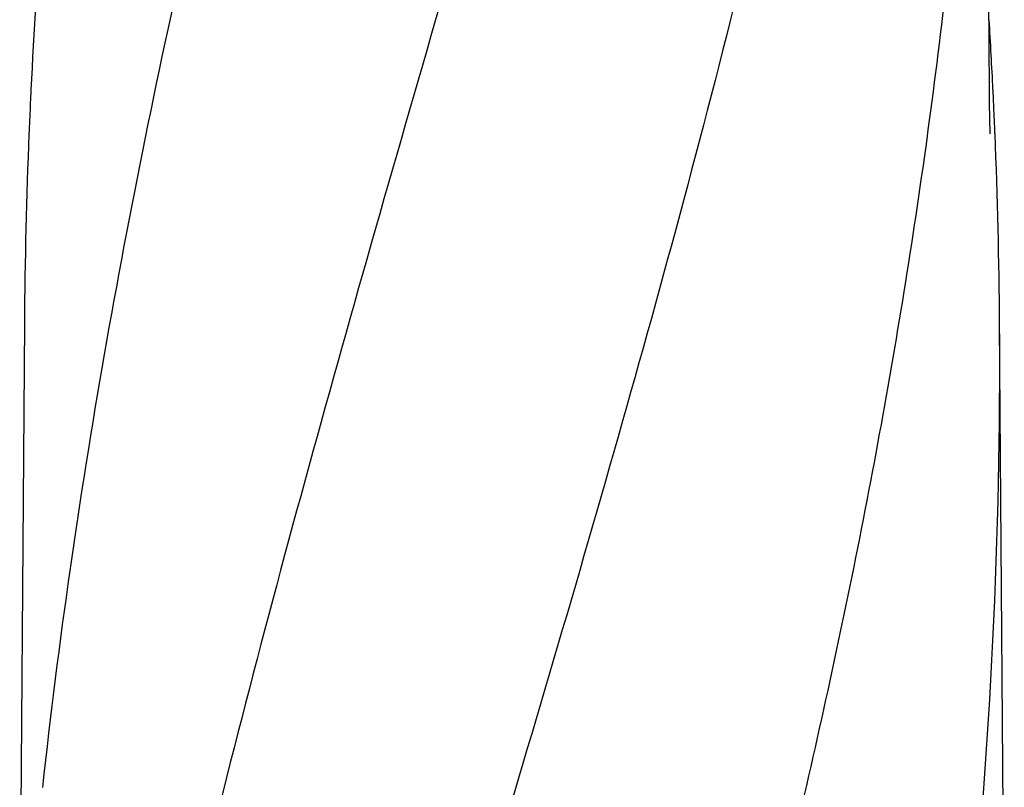
# Model space of a CAD drawing. Units: millimetres. Extents: x 17402 to 24133, y 2616 to 7481.
# Drawn here: x 19386 to 19575, y 6375 to 6522 of the extents above; entities that cross this region are included whole.
import ezdxf

# ---------------------------------------------------------------- set-up
doc = ezdxf.new("R2010")
doc.units = ezdxf.units.MM

# ---------------------------------------------------------------- blocks, each defined once
blk = doc.blocks.new('A$C1E6059AF')
for p, q in [((1118.39, 862.01), (1117.24, 1016.94)), ((1118.39, 861.97), (1118.39, 862.01)), ((1118.4, 861.16), (1118.39, 861.97)), ((933.66, 817.25), (932.76, 696.12)), ((1121.24, 696.12), (1120.34, 817.25))]:
    blk.add_line(p, q)
blk.add_lwpolyline([(1118.51, 853.57), (1118.41, 859.54), (1118.41, 860.08), (1118.4, 860.62), (1118.4, 861.16)])
for centre, radius, start, end in [((2107.89, 804.61), 1174.38, 173.91178, 177.19728), ((-7.63, 807.56), 1128.02, 2.76826, 3.45102), ((2050.9, 808.09), 1117.29, 177.23258, 177.39593), ((3.1, 808.09), 1117.29, 2.60407, 2.76742), ((2045.61, 808.33), 1111.99, 177.39585, 177.66604), ((8.39, 808.33), 1111.99, 2.33396, 2.60415), ((2027.41, 809.03), 1093.78, 177.66374, 179.56959), ((26.59, 809.03), 1093.78, 0.43041, 2.33626), ((36.7, 809.37), 1083.66, 354.00148, 0.41671)]:
    blk.add_arc(centre, radius, start, end)
for points, knots in [([(1008.68, 1060.46), (993.32, 1005.33), (970.91, 922.84), (948.19, 811.75), (940.14, 756.17), (937.12, 728.43)], [0, 0, 0, 0, 0.504888, 0.753799, 1, 1, 1, 1]), ([(1063.73, 1060.46), (1056.08, 1029.91), (1039.57, 969.01), (1013.1, 878.15), (987.01, 787.4), (971.18, 726.58), (964.04, 696.12)], [0, 0, 0, 0, 0.250045, 0.501065, 0.751542, 1, 1, 1, 1]), ([(1104.75, 1060.46), (1100.89, 1029.89), (1090.84, 968.7), (1070.08, 877.62), (1045.19, 786.78), (1027.13, 726.39), (1018.07, 696.12)], [0, 0, 0, 0, 0.246539, 0.495672, 0.747176, 1, 1, 1, 1]), ([(1114.42, 929.13), (1113.03, 909.65), (1109.22, 870.65), (1100.62, 812.33), (1089.36, 754.08), (1080.33, 715.44), (1075.52, 696.12)], [0, 0, 0, 0, 0.247733, 0.496756, 0.747463, 1, 1, 1, 1])]:
    blk.add_open_spline(points, degree=3, knots=knots)

msp = doc.modelspace()

# ---------------------------------------------------------------- block references
msp.add_blockref('A$C1E6059AF', (18453.58, 5646.81))

doc.saveas('drawing.dxf')
